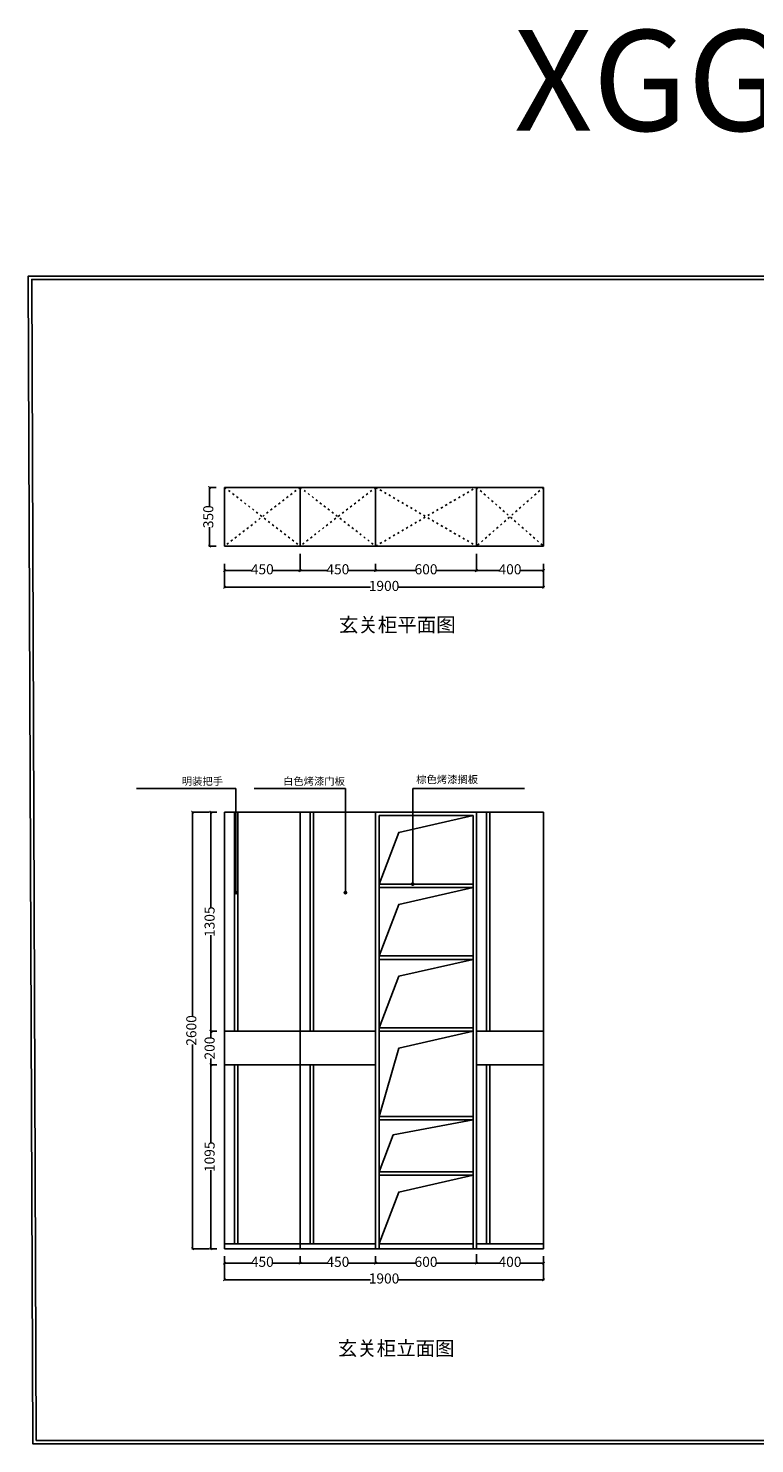
# Model space of a CAD drawing. Units: millimetres. Extents: x 123145 to 131845, y -1835 to 6595.
# Drawn here: x 123145 to 127470, y -1835 to 6595 of the extents above; entities that cross this region are included whole.
import ezdxf

# ---------------------------------------------------------------- set-up
doc = ezdxf.new("R2010")
doc.units = ezdxf.units.MM
doc.linetypes.add('ACAD_ISO03W100', pattern=[30, 12, -18])
for name, color, linetype in [('03', 124, 'Continuous'), ('1', 1, 'Continuous'), ('家具', 134, 'Continuous'), ('曲曲标注', 84, 'Continuous')]:
    doc.layers.add(name, color=color, linetype=linetype)
doc.styles.add('仿宋', font='txt')
doc.styles.add('黑体', font='simhei.ttf', dxfattribs={"width": 0.8})
doc.dimstyles.new('15', dxfattribs={"dimscale": 15, "dimtxt": 2.5, "dimasz": 1.5, "dimexe": 2, "dimexo": 2, "dimgap": 1.5, "dimtad": 2, "dimdec": 0, "dimtxsty": 'Standard', "dimblk": 'DOT', "dimcen": 1.5, "dimclrd": 1, "dimclre": 1, "dimclrt": 1, "dimadec": 0, "dimazin": 0, "dimtfac": 1, "dimtdec": 0, "dimtix": 1, "dimtmove": 2, "dimatfit": 3, "dimldrblk": 'DOT', "dimfxl": 6, "dimfxlon": 1, "dimarcsym": 0})
doc.dimstyles.new('副本 曲曲', dxfattribs={"dimscale": 50, "dimtxt": 1, "dimasz": 0.3, "dimexe": 0.1, "dimexo": 0.5, "dimgap": 0.05, "dimtad": 0, "dimdec": 0, "dimtxsty": '黑体', "dimblk": 'ARCHTICK', "dimcen": 1, "dimclrd": 3, "dimclre": 3, "dimclrt": 7, "dimadec": 0, "dimazin": 0, "dimtfac": 1, "dimtdec": 0, "dimtix": 1, "dimtmove": 2, "dimatfit": 3, "dimldrblk": 'ARCHTICK', "dimfxl": 1, "dimfxlon": 1, "dimlwd": -1, "dimlwe": -1, "dimarcsym": 0})

# ---------------------------------------------------------------- blocks, each defined once
blk = doc.blocks.new('_ARCHTICK')
at = {"color": 0, "linetype": 'ByBlock', "const_width": 0.4}
blk.add_lwpolyline([(-0.5, -0.5), (0.5, 0.5)], dxfattribs=at)
blk = doc.blocks.new('*D17')
at = {"layer": 'DEFPOINTS', "color": 0, "transparency": 16777216}
for p in [(124313.1, -693.5), (124763.1, -693.5), (124763.1, -759.1)]:
    blk.add_point(p, dxfattribs=at)
at = {"layer": '曲曲标注', "color": 3, "transparency": 16777216}
for p, q in [((124313.1, -718.5), (124313.1, -764.1)), ((124763.1, -718.5), (124763.1, -764.1)), ((124313.1, -759.1), (124474.9, -759.1)), ((124763.1, -759.1), (124601.3, -759.1))]:
    blk.add_line(p, q, dxfattribs=at)
at = {"layer": '曲曲标注', "color": 3, "transparency": 16777216, "xscale": 15, "yscale": 15, "zscale": 15, "rotation": 180}
blk.add_blockref('_ARCHTICK', (124313.1, -759.1), dxfattribs=at)
at = {"layer": '曲曲标注', "color": 3, "transparency": 16777216, "xscale": 15, "yscale": 15, "zscale": 15}
blk.add_blockref('_ARCHTICK', (124763.1, -759.1), dxfattribs=at)
at = {"layer": '曲曲标注', "color": 7, "transparency": 16777216, "insert": (124538.1, -759.1), "char_height": 60, "attachment_point": 5, "style": '仿宋'}
blk.add_mtext('450', dxfattribs=at)
blk = doc.blocks.new('*D18')
at = {"layer": 'DEFPOINTS', "color": 0, "transparency": 16777216}
for p in [(124763.1, -693.5), (125213.1, -693.5), (125213.1, -759.1)]:
    blk.add_point(p, dxfattribs=at)
at = {"layer": '曲曲标注', "color": 3, "transparency": 16777216}
for p, q in [((124763.1, -718.5), (124763.1, -764.1)), ((125213.1, -718.5), (125213.1, -764.1)), ((124763.1, -759.1), (124924.9, -759.1)), ((125213.1, -759.1), (125051.3, -759.1))]:
    blk.add_line(p, q, dxfattribs=at)
at = {"layer": '曲曲标注', "color": 3, "transparency": 16777216, "xscale": 15, "yscale": 15, "zscale": 15, "rotation": 180}
blk.add_blockref('_ARCHTICK', (124763.1, -759.1), dxfattribs=at)
at = {"layer": '曲曲标注', "color": 3, "transparency": 16777216, "xscale": 15, "yscale": 15, "zscale": 15}
blk.add_blockref('_ARCHTICK', (125213.1, -759.1), dxfattribs=at)
at = {"layer": '曲曲标注', "color": 7, "transparency": 16777216, "insert": (124988.1, -759.1), "char_height": 60, "attachment_point": 5, "style": '仿宋'}
blk.add_mtext('450', dxfattribs=at)
blk = doc.blocks.new('*D19')
at = {"layer": 'DEFPOINTS', "color": 0, "transparency": 16777216}
for p in [(125213.1, -693.5), (125813.1, -693.5), (125813.1, -759.1)]:
    blk.add_point(p, dxfattribs=at)
at = {"layer": '曲曲标注', "color": 3, "transparency": 16777216}
for p, q in [((125213.1, -718.5), (125213.1, -764.1)), ((125813.1, -718.5), (125813.1, -764.1)), ((125213.1, -759.1), (125450.4, -759.1)), ((125813.1, -759.1), (125575.8, -759.1))]:
    blk.add_line(p, q, dxfattribs=at)
at = {"layer": '曲曲标注', "color": 3, "transparency": 16777216, "xscale": 15, "yscale": 15, "zscale": 15, "rotation": 180}
blk.add_blockref('_ARCHTICK', (125213.1, -759.1), dxfattribs=at)
at = {"layer": '曲曲标注', "color": 3, "transparency": 16777216, "xscale": 15, "yscale": 15, "zscale": 15}
blk.add_blockref('_ARCHTICK', (125813.1, -759.1), dxfattribs=at)
at = {"layer": '曲曲标注', "color": 7, "transparency": 16777216, "insert": (125513.1, -759.1), "char_height": 60, "attachment_point": 5, "style": '仿宋'}
blk.add_mtext('600', dxfattribs=at)
blk = doc.blocks.new('*D8')
at = {"layer": 'DEFPOINTS', "color": 0, "transparency": 16777216}
for p in [(125813.1, -681.1), (126213.1, -693.5), (126213.1, -759.1)]:
    blk.add_point(p, dxfattribs=at)
at = {"layer": '曲曲标注', "color": 3, "transparency": 16777216}
for p, q in [((125813.1, -706.1), (125813.1, -764.1)), ((126213.1, -718.5), (126213.1, -764.1)), ((125813.1, -759.1), (125949.9, -759.1)), ((126213.1, -759.1), (126076.3, -759.1))]:
    blk.add_line(p, q, dxfattribs=at)
at = {"layer": '曲曲标注', "color": 3, "transparency": 16777216, "xscale": 15, "yscale": 15, "zscale": 15, "rotation": 180}
blk.add_blockref('_ARCHTICK', (125813.1, -759.1), dxfattribs=at)
at = {"layer": '曲曲标注', "color": 3, "transparency": 16777216, "xscale": 15, "yscale": 15, "zscale": 15}
blk.add_blockref('_ARCHTICK', (126213.1, -759.1), dxfattribs=at)
at = {"layer": '曲曲标注', "color": 7, "transparency": 16777216, "insert": (126013.1, -759.1), "char_height": 60, "attachment_point": 5, "style": '仿宋'}
blk.add_mtext('400', dxfattribs=at)
blk = doc.blocks.new('*D9')
at = {"layer": 'DEFPOINTS', "color": 0, "transparency": 16777216}
for p in [(124313.1, -693.5), (126213.1, -693.5), (126213.1, -858.3)]:
    blk.add_point(p, dxfattribs=at)
at = {"layer": '曲曲标注', "color": 3, "transparency": 16777216}
for p, q in [((124313.1, -758.3), (124313.1, -863.3)), ((126213.1, -758.3), (126213.1, -863.3)), ((124313.1, -858.3), (125181.8, -858.3)), ((126213.1, -858.3), (125344.4, -858.3))]:
    blk.add_line(p, q, dxfattribs=at)
at = {"layer": '曲曲标注', "color": 3, "transparency": 16777216, "xscale": 15, "yscale": 15, "zscale": 15, "rotation": 180}
blk.add_blockref('_ARCHTICK', (124313.1, -858.3), dxfattribs=at)
at = {"layer": '曲曲标注', "color": 3, "transparency": 16777216, "xscale": 15, "yscale": 15, "zscale": 15}
blk.add_blockref('_ARCHTICK', (126213.1, -858.3), dxfattribs=at)
at = {"layer": '曲曲标注', "color": 7, "transparency": 16777216, "insert": (125263.1, -858.3), "char_height": 60, "attachment_point": 5, "style": '仿宋'}
blk.add_mtext('1900', dxfattribs=at)
blk = doc.blocks.new('*D10')
at = {"layer": 'DEFPOINTS', "color": 0, "transparency": 16777216}
for p in [(124123.3, 1926.8), (124347.6, 1926.8), (124347.6, -673.2)]:
    blk.add_point(p, dxfattribs=at)
at = {"layer": '曲曲标注', "color": 3, "transparency": 16777216}
for p, q in [((124223.3, 1926.8), (124118.3, 1926.8)), ((124123.3, 1926.8), (124123.3, 710.8)), ((124123.3, -673.2), (124123.3, 542.9)), ((124223.3, -673.2), (124118.3, -673.2))]:
    blk.add_line(p, q, dxfattribs=at)
at = {"layer": '曲曲标注', "color": 3, "transparency": 16777216, "xscale": 15, "yscale": 15, "zscale": 15}
for p, rotation in [((124123.3, 1926.8), 90), ((124123.3, -673.2), 270)]:
    blk.add_blockref('_ARCHTICK', p, dxfattribs=dict(at, rotation=rotation))
at = {"layer": '曲曲标注', "color": 7, "transparency": 16777216, "insert": (124123.3, 626.8), "char_height": 60, "attachment_point": 5, "rotation": 90, "style": '仿宋'}
blk.add_mtext('2600', dxfattribs=at)
blk = doc.blocks.new('_DOT')
at = {"color": 0, "linetype": 'ByBlock'}
blk.add_line((-0.5, 0), (-1, 0), dxfattribs=at)
at = {"color": 0, "linetype": 'ByBlock', "const_width": 0.5}
blk.add_lwpolyline([(-0.25, 0, 1), (0.25, 0, 1)], format="xyb", close=True, dxfattribs=at)
blk = doc.blocks.new('*D11')
at = {"layer": 'DEFPOINTS', "color": 0, "transparency": 16777216}
for p in [(124313.1, 3431.3), (124763.1, 3431.3), (124763.1, 3365.7)]:
    blk.add_point(p, dxfattribs=at)
at = {"layer": '曲曲标注', "color": 3, "transparency": 16777216}
for p, q in [((124313.1, 3406.3), (124313.1, 3360.7)), ((124763.1, 3406.3), (124763.1, 3360.7)), ((124313.1, 3365.7), (124474.9, 3365.7)), ((124763.1, 3365.7), (124601.3, 3365.7))]:
    blk.add_line(p, q, dxfattribs=at)
at = {"layer": '曲曲标注', "color": 3, "transparency": 16777216, "xscale": 15, "yscale": 15, "zscale": 15, "rotation": 180}
blk.add_blockref('_ARCHTICK', (124313.1, 3365.7), dxfattribs=at)
at = {"layer": '曲曲标注', "color": 3, "transparency": 16777216, "xscale": 15, "yscale": 15, "zscale": 15}
blk.add_blockref('_ARCHTICK', (124763.1, 3365.7), dxfattribs=at)
at = {"layer": '曲曲标注', "color": 7, "transparency": 16777216, "insert": (124538.1, 3365.7), "char_height": 60, "attachment_point": 5, "style": '仿宋'}
blk.add_mtext('450', dxfattribs=at)
blk = doc.blocks.new('*D12')
at = {"layer": 'DEFPOINTS', "color": 0, "transparency": 16777216}
for p in [(124763.1, 3511.4), (125213.1, 3431.3), (125213.1, 3365.7)]:
    blk.add_point(p, dxfattribs=at)
at = {"layer": '曲曲标注', "color": 3, "transparency": 16777216}
for p, q in [((124763.1, 3465.7), (124763.1, 3360.7)), ((125213.1, 3406.3), (125213.1, 3360.7)), ((124763.1, 3365.7), (124924.9, 3365.7)), ((125213.1, 3365.7), (125051.3, 3365.7))]:
    blk.add_line(p, q, dxfattribs=at)
at = {"layer": '曲曲标注', "color": 3, "transparency": 16777216, "xscale": 15, "yscale": 15, "zscale": 15, "rotation": 180}
blk.add_blockref('_ARCHTICK', (124763.1, 3365.7), dxfattribs=at)
at = {"layer": '曲曲标注', "color": 3, "transparency": 16777216, "xscale": 15, "yscale": 15, "zscale": 15}
blk.add_blockref('_ARCHTICK', (125213.1, 3365.7), dxfattribs=at)
at = {"layer": '曲曲标注', "color": 7, "transparency": 16777216, "insert": (124988.1, 3365.7), "char_height": 60, "attachment_point": 5, "style": '仿宋'}
blk.add_mtext('450', dxfattribs=at)
blk = doc.blocks.new('*D13')
at = {"layer": 'DEFPOINTS', "color": 0, "transparency": 16777216}
for p in [(125213.1, 3431.3), (125813.1, 3431.3), (125813.1, 3365.7)]:
    blk.add_point(p, dxfattribs=at)
at = {"layer": '曲曲标注', "color": 3, "transparency": 16777216}
for p, q in [((125213.1, 3406.3), (125213.1, 3360.7)), ((125813.1, 3406.3), (125813.1, 3360.7)), ((125213.1, 3365.7), (125450.4, 3365.7)), ((125813.1, 3365.7), (125575.8, 3365.7))]:
    blk.add_line(p, q, dxfattribs=at)
at = {"layer": '曲曲标注', "color": 3, "transparency": 16777216, "xscale": 15, "yscale": 15, "zscale": 15, "rotation": 180}
blk.add_blockref('_ARCHTICK', (125213.1, 3365.7), dxfattribs=at)
at = {"layer": '曲曲标注', "color": 3, "transparency": 16777216, "xscale": 15, "yscale": 15, "zscale": 15}
blk.add_blockref('_ARCHTICK', (125813.1, 3365.7), dxfattribs=at)
at = {"layer": '曲曲标注', "color": 7, "transparency": 16777216, "insert": (125513.1, 3365.7), "char_height": 60, "attachment_point": 5, "style": '仿宋'}
blk.add_mtext('600', dxfattribs=at)
blk = doc.blocks.new('*D14')
at = {"layer": 'DEFPOINTS', "color": 0, "transparency": 16777216}
for p in [(125813.1, 3511.4), (126213.1, 3431.3), (126213.1, 3365.7)]:
    blk.add_point(p, dxfattribs=at)
at = {"layer": '曲曲标注', "color": 3, "transparency": 16777216}
for p, q in [((125813.1, 3465.7), (125813.1, 3360.7)), ((126213.1, 3406.3), (126213.1, 3360.7)), ((125813.1, 3365.7), (125949.9, 3365.7)), ((126213.1, 3365.7), (126076.3, 3365.7))]:
    blk.add_line(p, q, dxfattribs=at)
at = {"layer": '曲曲标注', "color": 3, "transparency": 16777216, "xscale": 15, "yscale": 15, "zscale": 15, "rotation": 180}
blk.add_blockref('_ARCHTICK', (125813.1, 3365.7), dxfattribs=at)
at = {"layer": '曲曲标注', "color": 3, "transparency": 16777216, "xscale": 15, "yscale": 15, "zscale": 15}
blk.add_blockref('_ARCHTICK', (126213.1, 3365.7), dxfattribs=at)
at = {"layer": '曲曲标注', "color": 7, "transparency": 16777216, "insert": (126013.1, 3365.7), "char_height": 60, "attachment_point": 5, "style": '仿宋'}
blk.add_mtext('400', dxfattribs=at)
blk = doc.blocks.new('*D15')
at = {"layer": 'DEFPOINTS', "color": 0, "transparency": 16777216}
for p in [(124313.1, 3431.3), (126213.1, 3431.3), (126213.1, 3266.5)]:
    blk.add_point(p, dxfattribs=at)
at = {"layer": '曲曲标注', "color": 3, "transparency": 16777216}
for p, q in [((124313.1, 3366.5), (124313.1, 3261.5)), ((126213.1, 3366.5), (126213.1, 3261.5)), ((124313.1, 3266.5), (125181.8, 3266.5)), ((126213.1, 3266.5), (125344.4, 3266.5))]:
    blk.add_line(p, q, dxfattribs=at)
at = {"layer": '曲曲标注', "color": 3, "transparency": 16777216, "xscale": 15, "yscale": 15, "zscale": 15, "rotation": 180}
blk.add_blockref('_ARCHTICK', (124313.1, 3266.5), dxfattribs=at)
at = {"layer": '曲曲标注', "color": 3, "transparency": 16777216, "xscale": 15, "yscale": 15, "zscale": 15}
blk.add_blockref('_ARCHTICK', (126213.1, 3266.5), dxfattribs=at)
at = {"layer": '曲曲标注', "color": 7, "transparency": 16777216, "insert": (125263.1, 3266.5), "char_height": 60, "attachment_point": 5, "style": '仿宋'}
blk.add_mtext('1900', dxfattribs=at)
blk = doc.blocks.new('*D16')
at = {"layer": 'DEFPOINTS', "color": 0, "transparency": 16777216}
for p in [(124289, 3861.4), (124224.3, 3511.4), (124289, 3511.4)]:
    blk.add_point(p, dxfattribs=at)
at = {"layer": '曲曲标注', "color": 3, "transparency": 16777216}
for p, q in [((124264, 3861.4), (124219.3, 3861.4)), ((124224.3, 3861.4), (124224.3, 3748.5)), ((124224.3, 3511.4), (124224.3, 3624.2)), ((124264, 3511.4), (124219.3, 3511.4))]:
    blk.add_line(p, q, dxfattribs=at)
at = {"layer": '曲曲标注', "color": 3, "transparency": 16777216, "xscale": 15, "yscale": 15, "zscale": 15}
for p, rotation in [((124224.3, 3861.4), 90), ((124224.3, 3511.4), 270)]:
    blk.add_blockref('_ARCHTICK', p, dxfattribs=dict(at, rotation=rotation))
at = {"layer": '曲曲标注', "color": 7, "transparency": 16777216, "insert": (124224.3, 3686.4), "char_height": 60, "attachment_point": 5, "rotation": 90, "style": '仿宋'}
blk.add_mtext('350', dxfattribs=at)
blk = doc.blocks.new('*D26')
at = {"layer": 'DEFPOINTS', "color": 0, "transparency": 16777216}
for p in [(124232.2, 421.9), (124293.1, 421.9), (124293.1, -673.2)]:
    blk.add_point(p, dxfattribs=at)
at = {"layer": '曲曲标注', "color": 3, "transparency": 16777216}
for p, q in [((124268.1, 421.9), (124227.2, 421.9)), ((124232.2, 421.9), (124232.2, -44.8)), ((124232.2, -673.2), (124232.2, -206.4)), ((124268.1, -673.2), (124227.2, -673.2))]:
    blk.add_line(p, q, dxfattribs=at)
at = {"layer": '曲曲标注', "color": 3, "transparency": 16777216, "xscale": 15, "yscale": 15, "zscale": 15}
for p, rotation in [((124232.2, 421.9), 90), ((124232.2, -673.2), 270)]:
    blk.add_blockref('_ARCHTICK', p, dxfattribs=dict(at, rotation=rotation))
at = {"layer": '曲曲标注', "color": 7, "transparency": 16777216, "insert": (124232.2, -125.6), "char_height": 60, "attachment_point": 5, "rotation": 90, "style": '仿宋'}
blk.add_mtext('1095', dxfattribs=at)
blk = doc.blocks.new('*D27')
at = {"layer": 'DEFPOINTS', "color": 0, "transparency": 16777216}
for p in [(124232.2, 621.9), (124293.1, 621.9), (124293.1, 421.9)]:
    blk.add_point(p, dxfattribs=at)
at = {"layer": '曲曲标注', "color": 3, "transparency": 16777216}
for p, q in [((124268.1, 621.9), (124227.2, 621.9)), ((124232.2, 621.9), (124232.2, 584.4)), ((124268.1, 421.9), (124227.2, 421.9)), ((124232.2, 421.9), (124232.2, 459.4))]:
    blk.add_line(p, q, dxfattribs=at)
at = {"layer": '曲曲标注', "color": 3, "transparency": 16777216, "xscale": 15, "yscale": 15, "zscale": 15}
for p, rotation in [((124232.2, 621.9), 90), ((124232.2, 421.9), 270)]:
    blk.add_blockref('_ARCHTICK', p, dxfattribs=dict(at, rotation=rotation))
at = {"layer": '曲曲标注', "color": 7, "transparency": 16777216, "insert": (124232.2, 521.9), "char_height": 60, "attachment_point": 5, "rotation": 90, "style": '仿宋'}
blk.add_mtext('200', dxfattribs=at)
blk = doc.blocks.new('*D28')
at = {"layer": 'DEFPOINTS', "color": 0, "transparency": 16777216}
for p in [(124232.2, 1926.8), (124293.1, 1926.8), (124293.1, 621.9)]:
    blk.add_point(p, dxfattribs=at)
at = {"layer": '曲曲标注', "color": 3, "transparency": 16777216}
for p, q in [((124268.1, 1926.8), (124227.2, 1926.8)), ((124232.2, 1926.8), (124232.2, 1355.2)), ((124232.2, 621.9), (124232.2, 1193.6)), ((124268.1, 621.9), (124227.2, 621.9))]:
    blk.add_line(p, q, dxfattribs=at)
at = {"layer": '曲曲标注', "color": 3, "transparency": 16777216, "xscale": 15, "yscale": 15, "zscale": 15}
for p, rotation in [((124232.2, 1926.8), 90), ((124232.2, 621.9), 270)]:
    blk.add_blockref('_ARCHTICK', p, dxfattribs=dict(at, rotation=rotation))
at = {"layer": '曲曲标注', "color": 7, "transparency": 16777216, "insert": (124232.2, 1274.4), "char_height": 60, "attachment_point": 5, "rotation": 90, "style": '仿宋'}
blk.add_mtext('1305', dxfattribs=at)

msp = doc.modelspace()

# ---------------------------------------------------------------- linework, layer by layer
at = {"color": 3}
for p, q in [((124313.1, 3511.4), (124313.1, 3861.4)), ((124313.1, 3861.4), (126213.1, 3861.4)), ((124763.1, 3511.4), (124763.1, 3861.4)), ((125213.1, 3511.4), (125213.1, 3861.4)), ((125813.1, 3511.4), (125813.1, 3861.4)), ((126213.1, 3511.4), (126213.1, 3861.4)), ((126213.1, 3511.4), (124313.1, 3511.4)), ((124313.1, 1926.8), (124313.1, -673.2)), ((124313.1, 1926.8), (126213.1, 1926.8)), ((124313.1, 1926.8), (124763.1, 1926.8)), ((124313.1, -643.2), (124313.1, 1926.8)), ((124373.1, 1926.8), (124373.1, 621.9)), ((124393.1, 1926.8), (124393.1, 621.9)), ((124763.1, 1926.8), (124763.1, -643.2)), ((124763.1, 1926.8), (124763.1, -673.2)), ((124823.1, 1926.8), (124823.1, 621.9)), ((124843.1, 1926.8), (124843.1, 621.9)), ((125213.1, 1926.8), (125213.1, -673.2)), ((125233.1, 1906.8), (125793.1, 1906.8)), ((125233.1, -673.2), (125233.1, 1906.8)), ((125793.1, 1906.8), (125793.1, -673.2)), ((125813.1, 1926.8), (125813.1, -673.2)), ((125873.1, 1926.8), (125873.1, 621.9)), ((125893.1, 1926.8), (125893.1, 621.9)), ((126213.1, 1926.8), (126213.1, -673.2)), ((125233.1, 1498.5), (125793.1, 1498.5)), ((125233.1, 1478.5), (125793.1, 1478.5)), ((125233.1, 1070.2), (125793.1, 1070.2)), ((125233.1, 1050.2), (125793.1, 1050.2)), ((125213.1, 621.9), (124313.1, 621.9)), ((125233.1, 641.9), (125793.1, 641.9)), ((125233.1, 621.9), (125793.1, 621.9)), ((125813.1, 621.9), (126213.1, 621.9)), ((125213.1, 421.9), (124313.1, 421.9)), ((124373.1, 421.9), (124373.1, -643.2)), ((124393.1, 421.9), (124393.1, -643.2)), ((124823.1, 421.9), (124823.1, -643.2)), ((124843.1, 421.9), (124843.1, -643.2)), ((125813.1, 421.9), (126213.1, 421.9)), ((125873.1, 421.9), (125873.1, -643.2)), ((125893.1, 421.9), (125893.1, -643.2)), ((125233.1, 113.6), (125793.1, 113.6)), ((125233.1, 93.6), (125793.1, 93.6)), ((125233.1, -214.7), (125793.1, -214.7)), ((125233.1, -234.7), (125793.1, -234.7)), ((124313.1, -643.2), (124763.1, -643.2)), ((124313.1, -673.2), (125813.1, -673.2)), ((124763.1, -643.2), (125213.1, -643.2)), ((125233.1, -643.2), (125793.1, -643.2)), ((125793.1, -643.2), (125233.1, -643.2)), ((125793.1, -643.2), (125233.1, -643.2)), ((125813.1, -643.2), (126213.1, -643.2)), ((125813.1, -673.2), (126213.1, -673.2))]:
    msp.add_line(p, q, dxfattribs=at)
at = {"color": 5}
for points in [[(131817.9, 5119.4), (123144.9, 5119.4), (123171.8, -1834.5), (131844.7, -1834.5)], [(131798, 5099.4), (123165, 5099.4), (123191.7, -1814.5), (131824.6, -1814.5)]]:
    msp.add_lwpolyline(points, close=True, dxfattribs=at)
at = {"color": 8}
for points in [[(125793.1, 1906.8), (125351.1, 1805.8), (125233.1, 1498.5)], [(125793.1, 1478.5), (125351.1, 1377.5), (125233.1, 1070.2)], [(125793.1, 1050.2), (125351.1, 949.2), (125233.1, 641.9)], [(125793.1, 621.9), (125351.1, 520.9), (125233.1, 113.6)], [(125793.1, 93.6), (125317.5, 5.2), (125233.1, -214.7)], [(125793.1, -234.7), (125351.1, -335.7), (125233.1, -643)]]:
    msp.add_lwpolyline(points, dxfattribs=at)
at = {"layer": '家具', "color": 251, "linetype": 'ACAD_ISO03W100'}
for p, q in [((124313.1, 3861.4), (124763.1, 3511.4)), ((124763.1, 3861.4), (124313.1, 3511.4)), ((125213.1, 3511.4), (125813.1, 3861.4)), ((125213.1, 3861.4), (125813.1, 3511.4))]:
    msp.add_line(p, q, dxfattribs=at)
for points in [[(124763.1, 3861.4), (125213.1, 3511.4)], [(125213.1, 3861.4), (124763.1, 3511.4)], [(125813.1, 3861.4), (126213.1, 3511.4)], [(126213.1, 3861.4), (125813.1, 3511.4)]]:
    msp.add_lwpolyline(points, dxfattribs=at)

# ---------------------------------------------------------------- texts
at = {"layer": '03', "width": 1699.115, "attachment_point": 1, "line_spacing_factor": 1.2}
for s, insert, char_height in [('{\\fSimSun|b1|i0|c134|p54;\\C0;XGG-006}', (126036.5, 6584.7), 600), ('{\\fSimSun|b0|i0|c134|p54;\\C1;玄关柜平面图}', (124994.1, 3085.4), 84.956), ('{\\fSimSun|b0|i0|c134|p54;\\C1;玄关柜立面图}', (124987.6, -1223.9), 84.956)]:
    msp.add_mtext(s, dxfattribs=dict(at, insert=insert, char_height=char_height))
at = {"layer": '1', "color": 1, "char_height": 45, "width": 845.92}
for s, insert, attachment_point in [('{\\fSimSun|b0|i0|c134|p54;明装把手}', (124059, 2133.8), 1), ('{\\fSimSun|b0|i0|c134|p54;白色烤漆门板}', (124661.6, 2133.8), 1), ('{\\fSimSun|b0|i0|c134|p54;棕色烤漆搁板}', (125822.8, 2144.4), 3)]:
    msp.add_mtext(s, dxfattribs=dict(at, insert=insert, attachment_point=attachment_point))

# ---------------------------------------------------------------- dimensions: what is measured, and where the dimension line sits
at = {"layer": '曲曲标注', "color": 116, "true_color": 0x136734}
for base, p1, p2, picture, middle in [((124224.3, 3511.4), (124289, 3861.4), (124289, 3511.4), '*D16', (124224.3, 3686.4)), ((124123.3, 1926.8), (124347.6, -673.2), (124347.6, 1926.8), '*D10', (124123.3, 626.8)), ((124232.2, 1926.8), (124293.1, 621.9), (124293.1, 1926.8), '*D28', (124232.2, 1274.4)), ((124232.2, 621.9), (124293.1, 421.9), (124293.1, 621.9), '*D27', (124232.2, 521.9)), ((124232.2, 421.9), (124293.1, -673.2), (124293.1, 421.9), '*D26', (124232.2, -125.6))]:
    dim = msp.add_linear_dim(base=base, p1=p1, p2=p2, angle=90, dimstyle='副本 曲曲', override={"dimtxt": 1.2, "dimtxsty": '仿宋', "dimfxl": 2}, dxfattribs=at)
    dim.commit()
    dim.dimension.update_dxf_attribs({"geometry": picture, "text_midpoint": middle})
for base, p1, p2, picture, middle in [((125213.1, 3365.7), (124763.1, 3511.4), (125213.1, 3431.3), '*D12', (124988.1, 3365.7)), ((126213.1, 3365.7), (125813.1, 3511.4), (126213.1, 3431.3), '*D14', (126013.1, 3365.7)), ((124763.1, 3365.7), (124313.1, 3431.3), (124763.1, 3431.3), '*D11', (124538.1, 3365.7)), ((126213.1, 3266.5), (124313.1, 3431.3), (126213.1, 3431.3), '*D15', (125263.1, 3266.5)), ((125813.1, 3365.7), (125213.1, 3431.3), (125813.1, 3431.3), '*D13', (125513.1, 3365.7)), ((124763.1, -759.1), (124313.1, -693.5), (124763.1, -693.5), '*D17', (124538.1, -759.1)), ((126213.1, -858.3), (124313.1, -693.5), (126213.1, -693.5), '*D9', (125263.1, -858.3)), ((125213.1, -759.1), (124763.1, -693.5), (125213.1, -693.5), '*D18', (124988.1, -759.1)), ((125813.1, -759.1), (125213.1, -693.5), (125813.1, -693.5), '*D19', (125513.1, -759.1)), ((126213.1, -759.1), (125813.1, -681.1), (126213.1, -693.5), '*D8', (126013.1, -759.1))]:
    dim = msp.add_linear_dim(base=base, p1=p1, p2=p2, dimstyle='副本 曲曲', override={"dimtxt": 1.2, "dimtxsty": '仿宋', "dimfxl": 2}, dxfattribs=at)
    dim.commit()
    dim.dimension.update_dxf_attribs({"geometry": picture, "text_midpoint": middle})

# ---------------------------------------------------------------- leaders
at = {"layer": '1', "color": 1}
for points in [[(124381, 1447.4), (124381, 2066.8), (123790, 2066.8)], [(125032.8, 1447.4), (125032.8, 2066.8), (124490, 2066.8)], [(125433.9, 1498.5), (125433.9, 2066.8), (126100, 2066.8)]]:
    msp.add_leader(points, dimstyle='15', override={"dimtad": 0}, dxfattribs=at)

doc.saveas('drawing.dxf')
